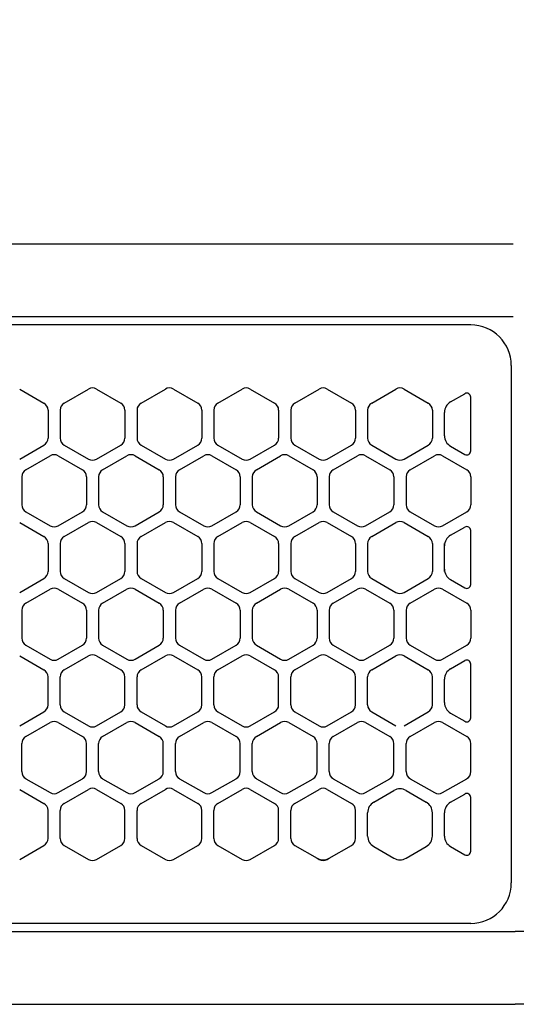
# Model space of a CAD drawing. Extents: x -4482 to 19881, y -3770 to 14367.
# Drawn here: x 6189 to 6250, y 11256 to 11377 of the extents above; entities that cross this region are included whole.
import ezdxf

# ---------------------------------------------------------------- set-up
doc = ezdxf.new("R2010")
doc.units = 0
doc.header["$LTSCALE"] = 100
doc.header["$MEASUREMENT"] = 0
doc.header["$PDMODE"] = 3
doc.linetypes.add('CENTER', pattern=[50.8, 31.75, -6.35, 6.35, -6.35])
doc.linetypes.add('DASHED', pattern=[3, 2, -1])
doc.layers.get('0').update_dxf_attribs({"linetype": 'CONTINUOUS'})
doc.layers.get('Defpoints').update_dxf_attribs({"linetype": 'CONTINUOUS'})
doc.layers.add('DIM', color=1, linetype='CONTINUOUS')
doc.styles.get("Standard").update_dxf_attribs({"font": 'TXT.shx', "width": 0.7, "bigfont": 'BIGFONT.shx'})
doc.dimstyles.get("Standard").update_dxf_attribs({"dimscale": 40, "dimtxt": 2, "dimasz": 1.5, "dimexe": 0.5, "dimexo": 1, "dimgap": 0.8, "dimtad": 1, "dimdec": 1, "dimdsep": 46, "dimtxsty": 'Standard', "dimblk": 'OPEN30', "dimcen": 0, "dimclrd": 1, "dimclre": 1, "dimclrt": 7, "dimadec": 1, "dimazin": 2, "dimtm": 0.5, "dimtfac": 1, "dimtdec": 1, "dimtmove": 1, "dimatfit": 3, "dimldrblk": 'OPEN30', "dimfxl": 0, "dimtolj": 1, "dimlwd": -1, "dimlwe": -1, "dimarcsym": 0})

# ---------------------------------------------------------------- blocks, each defined once
blk = doc.blocks.new('_Open30')
at = {"color": 0, "linetype": 'ByBlock', "lineweight": -2}
for p, q in [((-1, 0.2679), (0, 0)), ((0, 0), (-1, -0.2679)), ((0, 0), (-1, 0))]:
    blk.add_line(p, q, dxfattribs=at)
blk = doc.blocks.new('*D193')
at = {"layer": 'Defpoints', "color": 0}
for p in [(7675, 11950), (5800, 11700), (7675, 11320.6)]:
    blk.add_point(p, dxfattribs=at)
at = {"layer": 'DIM', "color": 1}
for p, q in [((5800, 11740), (5800, 11970)), ((7675, 11360.6), (7675, 11970)), ((5860, 11950), (7615, 11950))]:
    blk.add_line(p, q, dxfattribs=at)
at = {"layer": 'DIM', "color": 1, "xscale": 60, "yscale": 60, "zscale": 60, "rotation": 180}
blk.add_blockref('_Open30', (5800, 11950), dxfattribs=at)
at = {"layer": 'DIM', "color": 1, "xscale": 60, "yscale": 60, "zscale": 60}
blk.add_blockref('_Open30', (7675, 11950), dxfattribs=at)
at = {"layer": 'DIM', "color": 7, "insert": (6737.5, 12022), "char_height": 80, "attachment_point": 5}
blk.add_mtext('\\A1;1875', dxfattribs=at)
blk = doc.blocks.new('RB31AW13A16R（平面）')
at = {"linetype": 'Continuous'}
for p, q in [((-0.25, 505), (-275, 505)), ((-0.25, 505), (-15, 505)), ((-0.25, 496), (-275, 496)), ((-0.25, 496), (-15, 496)), ((-5.5, 495), (-275, 495)), ((-0.5, 490), (-0.5, 426)), ((-0.5, 490), (-0.5, 426)), ((-61.25, 487.08), (-58.25, 485.35)), ((-61.25, 487.08), (-58.25, 485.35)), ((-55.75, 485.35), (-52.75, 487.08)), ((-55.75, 485.35), (-52.75, 487.08)), ((-51.75, 487.08), (-48.75, 485.35)), ((-51.75, 487.08), (-48.75, 485.35)), ((-46.25, 485.35), (-43.25, 487.08)), ((-46.25, 485.35), (-43.25, 487.08)), ((-42.25, 487.08), (-39.25, 485.35)), ((-42.25, 487.08), (-39.25, 485.35)), ((-36.75, 485.35), (-33.75, 487.08)), ((-36.75, 485.35), (-33.75, 487.08)), ((-32.75, 487.08), (-29.75, 485.35)), ((-32.75, 487.08), (-29.75, 485.35)), ((-27.25, 485.35), (-24.25, 487.08)), ((-27.25, 485.35), (-24.25, 487.08)), ((-23.25, 487.08), (-20.25, 485.35)), ((-23.25, 487.08), (-20.25, 485.35)), ((-17.75, 485.35), (-14.75, 487.08)), ((-17.75, 485.35), (-14.75, 487.08)), ((-13.75, 487.08), (-10.75, 485.35)), ((-13.75, 487.08), (-10.75, 485.35)), ((-8, 485.49), (-6.25, 486.5)), ((-8, 485.49), (-6.25, 486.5)), ((-5.5, 479.43), (-5.5, 486.07)), ((-57.75, 484.48), (-57.75, 481.02)), ((-57.75, 484.48), (-57.75, 481.02)), ((-56.25, 484.48), (-56.25, 481.02)), ((-56.25, 484.48), (-56.25, 481.02)), ((-48.25, 484.48), (-48.25, 481.02)), ((-48.25, 484.48), (-48.25, 481.02)), ((-46.75, 484.48), (-46.75, 481.02)), ((-46.75, 484.48), (-46.75, 481.02)), ((-38.75, 484.48), (-38.75, 481.02)), ((-38.75, 484.48), (-38.75, 481.02)), ((-37.25, 484.48), (-37.25, 481.02)), ((-37.25, 484.48), (-37.25, 481.02)), ((-29.25, 484.48), (-29.25, 481.02)), ((-29.25, 484.48), (-29.25, 481.02)), ((-27.75, 484.48), (-27.75, 481.02)), ((-27.75, 484.48), (-27.75, 481.02)), ((-19.75, 484.48), (-19.75, 481.02)), ((-19.75, 484.48), (-19.75, 481.02)), ((-18.25, 484.48), (-18.25, 481.02)), ((-18.25, 484.48), (-18.25, 481.02)), ((-10.25, 484.48), (-10.25, 481.02)), ((-10.25, 484.48), (-10.25, 481.02)), ((-8.75, 481.31), (-8.75, 484.19)), ((-8.75, 481.31), (-8.75, 484.19)), ((-61.25, 478.42), (-58.25, 480.15)), ((-61.25, 478.42), (-58.25, 480.15)), ((-55.75, 480.15), (-52.75, 478.42)), ((-55.75, 480.15), (-52.75, 478.42)), ((-51.75, 478.42), (-48.75, 480.15)), ((-51.75, 478.42), (-48.75, 480.15)), ((-46.25, 480.15), (-43.25, 478.42)), ((-46.25, 480.15), (-43.25, 478.42)), ((-42.25, 478.42), (-39.25, 480.15)), ((-42.25, 478.42), (-39.25, 480.15)), ((-36.75, 480.15), (-33.75, 478.42)), ((-36.75, 480.15), (-33.75, 478.42)), ((-32.75, 478.42), (-29.75, 480.15)), ((-32.75, 478.42), (-29.75, 480.15)), ((-27.25, 480.15), (-24.25, 478.42)), ((-27.25, 480.15), (-24.25, 478.42)), ((-23.25, 478.42), (-20.25, 480.15)), ((-23.25, 478.42), (-20.25, 480.15)), ((-17.75, 480.15), (-14.75, 478.42)), ((-17.75, 480.15), (-14.75, 478.42)), ((-13.75, 478.42), (-10.75, 480.15)), ((-13.75, 478.42), (-10.75, 480.15)), ((-8, 480.01), (-6.25, 479)), ((-60.5, 477.1), (-57.5, 478.83)), ((-60.5, 477.1), (-57.5, 478.83)), ((-56.5, 478.83), (-53.5, 477.1)), ((-56.5, 478.83), (-53.5, 477.1)), ((-51, 477.1), (-48, 478.83)), ((-51, 477.1), (-48, 478.83)), ((-47, 478.83), (-44, 477.1)), ((-47, 478.83), (-44, 477.1)), ((-41.5, 477.1), (-38.5, 478.83)), ((-41.5, 477.1), (-38.5, 478.83)), ((-37.5, 478.83), (-34.5, 477.1)), ((-37.5, 478.83), (-34.5, 477.1)), ((-32, 477.1), (-29, 478.83)), ((-32, 477.1), (-29, 478.83)), ((-28, 478.83), (-25, 477.1)), ((-28, 478.83), (-25, 477.1)), ((-22.5, 477.1), (-19.5, 478.83)), ((-22.5, 477.1), (-19.5, 478.83)), ((-18.5, 478.83), (-15.5, 477.1)), ((-18.5, 478.83), (-15.5, 477.1)), ((-13, 477.1), (-10, 478.83)), ((-13, 477.1), (-10, 478.83)), ((-9, 478.83), (-6, 477.1)), ((-9, 478.83), (-6, 477.1)), ((-61, 476.23), (-61, 472.77)), ((-61, 476.23), (-61, 472.77)), ((-53, 476.23), (-53, 472.77)), ((-53, 476.23), (-53, 472.77)), ((-51.5, 476.23), (-51.5, 472.77)), ((-51.5, 476.23), (-51.5, 472.77)), ((-43.5, 476.23), (-43.5, 472.77)), ((-43.5, 476.23), (-43.5, 472.77)), ((-42, 476.23), (-42, 472.77)), ((-42, 476.23), (-42, 472.77)), ((-34, 476.23), (-34, 472.77)), ((-34, 476.23), (-34, 472.77)), ((-32.5, 476.23), (-32.5, 472.77)), ((-32.5, 476.23), (-32.5, 472.77)), ((-24.5, 476.23), (-24.5, 472.77)), ((-24.5, 476.23), (-24.5, 472.77)), ((-23, 476.23), (-23, 472.77)), ((-23, 476.23), (-23, 472.77)), ((-15, 476.23), (-15, 472.77)), ((-15, 476.23), (-15, 472.77)), ((-13.5, 476.23), (-13.5, 472.77)), ((-13.5, 476.23), (-13.5, 472.77)), ((-5.5, 476.23), (-5.5, 472.77)), ((-5.5, 476.23), (-5.5, 472.77)), ((-60.5, 471.9), (-57.5, 470.17)), ((-60.5, 471.9), (-57.5, 470.17)), ((-56.5, 470.17), (-53.5, 471.9)), ((-56.5, 470.17), (-53.5, 471.9)), ((-51, 471.9), (-48, 470.17)), ((-51, 471.9), (-48, 470.17)), ((-47, 470.17), (-44, 471.9)), ((-47, 470.17), (-44, 471.9)), ((-41.5, 471.9), (-38.5, 470.17)), ((-41.5, 471.9), (-38.5, 470.17)), ((-37.5, 470.17), (-34.5, 471.9)), ((-37.5, 470.17), (-34.5, 471.9)), ((-32, 471.9), (-29, 470.17)), ((-32, 471.9), (-29, 470.17)), ((-28, 470.17), (-25, 471.9)), ((-28, 470.17), (-25, 471.9)), ((-22.5, 471.9), (-19.5, 470.17)), ((-22.5, 471.9), (-19.5, 470.17)), ((-18.5, 470.17), (-15.5, 471.9)), ((-18.5, 470.17), (-15.5, 471.9)), ((-13, 471.9), (-10, 470.17)), ((-13, 471.9), (-10, 470.17)), ((-9, 470.17), (-6, 471.9)), ((-9, 470.17), (-6, 471.9)), ((-61.25, 470.58), (-58.25, 468.85)), ((-61.25, 470.58), (-58.25, 468.85)), ((-55.75, 468.85), (-52.75, 470.58)), ((-55.75, 468.85), (-52.75, 470.58)), ((-51.75, 470.58), (-48.75, 468.85)), ((-51.75, 470.58), (-48.75, 468.85)), ((-46.25, 468.85), (-43.25, 470.58)), ((-46.25, 468.85), (-43.25, 470.58)), ((-42.25, 470.58), (-39.25, 468.85)), ((-42.25, 470.58), (-39.25, 468.85)), ((-36.75, 468.85), (-33.75, 470.58)), ((-36.75, 468.85), (-33.75, 470.58)), ((-32.75, 470.58), (-29.75, 468.85)), ((-32.75, 470.58), (-29.75, 468.85)), ((-27.25, 468.85), (-24.25, 470.58)), ((-27.25, 468.85), (-24.25, 470.58)), ((-23.25, 470.58), (-20.25, 468.85)), ((-23.25, 470.58), (-20.25, 468.85)), ((-17.75, 468.85), (-14.75, 470.58)), ((-17.75, 468.85), (-14.75, 470.58)), ((-13.75, 470.58), (-10.75, 468.85)), ((-13.75, 470.58), (-10.75, 468.85)), ((-8, 468.99), (-6.25, 470)), ((-5.5, 462.93), (-5.5, 469.57)), ((-57.75, 467.98), (-57.75, 464.52)), ((-57.75, 467.98), (-57.75, 464.52)), ((-56.25, 467.98), (-56.25, 464.52)), ((-56.25, 467.98), (-56.25, 464.52)), ((-48.25, 467.98), (-48.25, 464.52)), ((-48.25, 467.98), (-48.25, 464.52)), ((-46.75, 467.98), (-46.75, 464.52)), ((-46.75, 467.98), (-46.75, 464.52)), ((-38.75, 467.98), (-38.75, 464.52)), ((-38.75, 467.98), (-38.75, 464.52)), ((-37.25, 467.98), (-37.25, 464.52)), ((-37.25, 467.98), (-37.25, 464.52)), ((-29.25, 467.98), (-29.25, 464.52)), ((-29.25, 467.98), (-29.25, 464.52)), ((-27.75, 467.98), (-27.75, 464.52)), ((-27.75, 467.98), (-27.75, 464.52)), ((-19.75, 467.98), (-19.75, 464.52)), ((-19.75, 467.98), (-19.75, 464.52)), ((-18.25, 467.98), (-18.25, 464.52)), ((-18.25, 467.98), (-18.25, 464.52)), ((-10.25, 467.98), (-10.25, 464.52)), ((-10.25, 467.98), (-10.25, 464.52)), ((-8.75, 467.69), (-8.75, 467.98)), ((-8.75, 464.81), (-8.75, 467.69)), ((-8.75, 464.81), (-8.75, 467.69)), ((-8.75, 464.52), (-8.75, 464.81)), ((-61.25, 461.92), (-58.25, 463.65)), ((-61.25, 461.92), (-58.25, 463.65)), ((-55.75, 463.65), (-52.75, 461.92)), ((-55.75, 463.65), (-52.75, 461.92)), ((-51.75, 461.92), (-48.75, 463.65)), ((-51.75, 461.92), (-48.75, 463.65)), ((-46.25, 463.65), (-43.25, 461.92)), ((-46.25, 463.65), (-43.25, 461.92)), ((-42.25, 461.92), (-39.25, 463.65)), ((-42.25, 461.92), (-39.25, 463.65)), ((-36.75, 463.65), (-33.75, 461.92)), ((-36.75, 463.65), (-33.75, 461.92)), ((-32.75, 461.92), (-29.75, 463.65)), ((-32.75, 461.92), (-29.75, 463.65)), ((-27.25, 463.65), (-24.25, 461.92)), ((-27.25, 463.65), (-24.25, 461.92)), ((-23.25, 461.92), (-20.25, 463.65)), ((-23.25, 461.92), (-20.25, 463.65)), ((-17.75, 463.65), (-14.75, 461.92)), ((-17.75, 463.65), (-14.75, 461.92)), ((-13.75, 461.92), (-10.75, 463.65)), ((-13.75, 461.92), (-10.75, 463.65)), ((-8, 463.51), (-6.25, 462.5)), ((-60.5, 460.6), (-57.5, 462.33)), ((-60.5, 460.6), (-57.5, 462.33)), ((-56.5, 462.33), (-53.5, 460.6)), ((-56.5, 462.33), (-53.5, 460.6)), ((-51, 460.6), (-48, 462.33)), ((-51, 460.6), (-48, 462.33)), ((-47, 462.33), (-44, 460.6)), ((-47, 462.33), (-44, 460.6)), ((-41.5, 460.6), (-38.5, 462.33)), ((-41.5, 460.6), (-38.5, 462.33)), ((-37.5, 462.33), (-34.5, 460.6)), ((-37.5, 462.33), (-34.5, 460.6)), ((-32, 460.6), (-29, 462.33)), ((-32, 460.6), (-29, 462.33)), ((-28, 462.33), (-25, 460.6)), ((-28, 462.33), (-25, 460.6)), ((-22.5, 460.6), (-19.5, 462.33)), ((-22.5, 460.6), (-19.5, 462.33)), ((-18.5, 462.33), (-15.5, 460.6)), ((-18.5, 462.33), (-15.5, 460.6)), ((-13, 460.6), (-10, 462.33)), ((-13, 460.6), (-10, 462.33)), ((-9, 462.33), (-6, 460.6)), ((-9, 462.33), (-6, 460.6)), ((-61, 459.73), (-61, 456.27)), ((-61, 459.73), (-61, 456.27)), ((-53, 459.73), (-53, 456.27)), ((-53, 459.73), (-53, 456.27)), ((-51.5, 459.73), (-51.5, 456.27)), ((-51.5, 459.73), (-51.5, 456.27)), ((-43.5, 459.73), (-43.5, 456.27)), ((-43.5, 459.73), (-43.5, 456.27)), ((-42, 459.73), (-42, 456.27)), ((-42, 459.73), (-42, 456.27)), ((-34, 459.73), (-34, 456.27)), ((-34, 459.73), (-34, 456.27)), ((-32.5, 459.73), (-32.5, 456.27)), ((-32.5, 459.73), (-32.5, 456.27)), ((-24.5, 459.73), (-24.5, 456.27)), ((-24.5, 459.73), (-24.5, 456.27)), ((-23, 459.73), (-23, 456.27)), ((-23, 459.73), (-23, 456.27)), ((-15, 459.73), (-15, 456.27)), ((-15, 459.73), (-15, 456.27)), ((-13.5, 459.73), (-13.5, 456.27)), ((-13.5, 459.73), (-13.5, 456.27)), ((-5.5, 459.73), (-5.5, 456.27)), ((-5.5, 459.73), (-5.5, 456.27)), ((-60.5, 455.4), (-57.5, 453.67)), ((-60.5, 455.4), (-57.5, 453.67)), ((-56.5, 453.67), (-53.5, 455.4)), ((-56.5, 453.67), (-53.5, 455.4)), ((-51, 455.4), (-48, 453.67)), ((-51, 455.4), (-48, 453.67)), ((-47, 453.67), (-44, 455.4)), ((-47, 453.67), (-44, 455.4)), ((-41.5, 455.4), (-38.5, 453.67)), ((-41.5, 455.4), (-38.5, 453.67)), ((-37.5, 453.67), (-34.5, 455.4)), ((-37.5, 453.67), (-34.5, 455.4)), ((-32, 455.4), (-29, 453.67)), ((-32, 455.4), (-29, 453.67)), ((-28, 453.67), (-25, 455.4)), ((-28, 453.67), (-25, 455.4)), ((-22.5, 455.4), (-19.5, 453.67)), ((-22.5, 455.4), (-19.5, 453.67)), ((-18.5, 453.67), (-15.5, 455.4)), ((-18.5, 453.67), (-15.5, 455.4)), ((-13, 455.4), (-10, 453.67)), ((-13, 455.4), (-10, 453.67)), ((-9, 453.67), (-6, 455.4)), ((-9, 453.67), (-6, 455.4)), ((-61.25, 454.08), (-58.25, 452.35)), ((-61.25, 454.08), (-58.25, 452.35)), ((-55.75, 452.35), (-52.75, 454.08)), ((-55.75, 452.35), (-52.75, 454.08)), ((-51.75, 454.08), (-48.75, 452.35)), ((-51.75, 454.08), (-48.75, 452.35)), ((-46.25, 452.35), (-43.25, 454.08)), ((-46.25, 452.35), (-43.25, 454.08)), ((-42.25, 454.08), (-39.25, 452.35)), ((-42.25, 454.08), (-39.25, 452.35)), ((-36.75, 452.35), (-33.75, 454.08)), ((-36.75, 452.35), (-33.75, 454.08)), ((-32.75, 454.08), (-29.75, 452.35)), ((-32.75, 454.08), (-29.75, 452.35)), ((-27.25, 452.35), (-24.25, 454.08)), ((-27.25, 452.35), (-24.25, 454.08)), ((-23.25, 454.08), (-20.25, 452.35)), ((-23.25, 454.08), (-20.25, 452.35)), ((-17.75, 452.35), (-14.75, 454.08)), ((-17.75, 452.35), (-14.75, 454.08)), ((-13.75, 454.08), (-10.75, 452.35)), ((-13.75, 454.08), (-10.75, 452.35)), ((-8, 452.49), (-6.25, 453.5)), ((-8, 452.49), (-6.25, 453.5)), ((-5.5, 446.43), (-5.5, 453.07)), ((-5.5, 446.43), (-5.5, 453.07)), ((-57.75, 448.02), (-57.75, 451.48)), ((-57.75, 448.02), (-57.75, 451.48)), ((-56.25, 448.02), (-56.25, 451.48)), ((-56.25, 448.02), (-56.25, 451.48)), ((-48.25, 448.02), (-48.25, 451.48)), ((-48.25, 448.02), (-48.25, 451.48)), ((-46.75, 448.02), (-46.75, 451.48)), ((-46.75, 448.02), (-46.75, 451.48)), ((-38.75, 448.02), (-38.75, 451.48)), ((-38.75, 448.02), (-38.75, 451.48)), ((-37.25, 448.02), (-37.25, 451.48)), ((-37.25, 448.02), (-37.25, 451.48)), ((-29.25, 448.02), (-29.25, 451.48)), ((-29.25, 448.02), (-29.25, 451.48)), ((-27.75, 448.02), (-27.75, 451.48)), ((-27.75, 448.02), (-27.75, 451.48)), ((-19.75, 448.02), (-19.75, 451.48)), ((-19.75, 448.02), (-19.75, 451.48)), ((-18.25, 448.02), (-18.25, 451.48)), ((-18.25, 448.02), (-18.25, 451.48)), ((-10.25, 448.02), (-10.25, 451.48)), ((-10.25, 448.02), (-10.25, 451.48)), ((-8.75, 448.31), (-8.75, 451.19)), ((-8.75, 448.31), (-8.75, 451.19)), ((-61.25, 445.42), (-58.25, 447.15)), ((-61.25, 445.42), (-58.25, 447.15)), ((-55.75, 447.15), (-52.75, 445.42)), ((-55.75, 447.15), (-52.75, 445.42)), ((-51.75, 445.42), (-48.75, 447.15)), ((-51.75, 445.42), (-48.75, 447.15)), ((-46.25, 447.15), (-43.25, 445.42)), ((-46.25, 447.15), (-43.25, 445.42)), ((-42.25, 445.42), (-39.25, 447.15)), ((-42.25, 445.42), (-39.25, 447.15)), ((-36.75, 447.15), (-33.75, 445.42)), ((-36.75, 447.15), (-33.75, 445.42)), ((-32.75, 445.42), (-29.75, 447.15)), ((-32.75, 445.42), (-29.75, 447.15)), ((-27.25, 447.15), (-24.25, 445.42)), ((-27.25, 447.15), (-24.25, 445.42)), ((-23.25, 445.42), (-20.25, 447.15)), ((-23.25, 445.42), (-20.25, 447.15)), ((-17.75, 447.15), (-14.75, 445.42)), ((-17.75, 447.15), (-14.75, 445.42)), ((-13.75, 445.42), (-10.75, 447.15)), ((-13.75, 445.42), (-10.75, 447.15)), ((-8, 447.01), (-6.25, 446)), ((-8, 447.01), (-6.25, 446)), ((-60.5, 444.1), (-57.5, 445.83)), ((-60.5, 444.1), (-57.5, 445.83)), ((-56.5, 445.83), (-53.5, 444.1)), ((-56.5, 445.83), (-53.5, 444.1)), ((-51, 444.1), (-48, 445.83)), ((-51, 444.1), (-48, 445.83)), ((-47, 445.83), (-44, 444.1)), ((-47, 445.83), (-44, 444.1)), ((-41.5, 444.1), (-38.5, 445.83)), ((-41.5, 444.1), (-38.5, 445.83)), ((-37.5, 445.83), (-34.5, 444.1)), ((-37.5, 445.83), (-34.5, 444.1)), ((-32, 444.1), (-29, 445.83)), ((-32, 444.1), (-29, 445.83)), ((-28, 445.83), (-25, 444.1)), ((-28, 445.83), (-25, 444.1)), ((-22.5, 444.1), (-19.5, 445.83)), ((-22.5, 444.1), (-19.5, 445.83)), ((-18.5, 445.83), (-15.5, 444.1)), ((-18.5, 445.83), (-15.5, 444.1)), ((-13, 444.1), (-10, 445.83)), ((-13, 444.1), (-10, 445.83)), ((-9, 445.83), (-6, 444.1)), ((-9, 445.83), (-6, 444.1)), ((-61, 439.77), (-61, 443.23)), ((-61, 439.77), (-61, 443.23)), ((-53, 439.77), (-53, 443.23)), ((-53, 439.77), (-53, 443.23)), ((-51.5, 439.77), (-51.5, 443.23)), ((-51.5, 439.77), (-51.5, 443.23)), ((-43.5, 439.77), (-43.5, 443.23)), ((-43.5, 439.77), (-43.5, 443.23)), ((-42, 439.77), (-42, 443.23)), ((-42, 439.77), (-42, 443.23)), ((-34, 439.77), (-34, 443.23)), ((-34, 439.77), (-34, 443.23)), ((-32.5, 439.77), (-32.5, 443.23)), ((-32.5, 439.77), (-32.5, 443.23)), ((-24.5, 439.77), (-24.5, 443.23)), ((-24.5, 439.77), (-24.5, 443.23)), ((-23, 439.77), (-23, 443.23)), ((-23, 439.77), (-23, 443.23)), ((-15, 439.77), (-15, 443.23)), ((-15, 439.77), (-15, 443.23)), ((-13.5, 439.77), (-13.5, 443.23)), ((-13.5, 439.77), (-13.5, 443.23)), ((-5.5, 439.77), (-5.5, 443.23)), ((-5.5, 439.77), (-5.5, 443.23)), ((-60.5, 438.9), (-57.5, 437.17)), ((-60.5, 438.9), (-57.5, 437.17)), ((-56.5, 437.17), (-53.5, 438.9)), ((-56.5, 437.17), (-53.5, 438.9)), ((-51, 438.9), (-48, 437.17)), ((-51, 438.9), (-48, 437.17)), ((-47, 437.17), (-44, 438.9)), ((-47, 437.17), (-44, 438.9)), ((-41.5, 438.9), (-38.5, 437.17)), ((-41.5, 438.9), (-38.5, 437.17)), ((-37.5, 437.17), (-34.5, 438.9)), ((-37.5, 437.17), (-34.5, 438.9)), ((-32, 438.9), (-29, 437.17)), ((-32, 438.9), (-29, 437.17)), ((-28, 437.17), (-25, 438.9)), ((-28, 437.17), (-25, 438.9)), ((-22.5, 438.9), (-19.5, 437.17)), ((-22.5, 438.9), (-19.5, 437.17)), ((-18.5, 437.17), (-15.5, 438.9)), ((-18.5, 437.17), (-15.5, 438.9)), ((-13, 438.9), (-10, 437.17)), ((-13, 438.9), (-10, 437.17)), ((-9, 437.17), (-6, 438.9)), ((-9, 437.17), (-6, 438.9)), ((-61.25, 437.58), (-58.25, 435.85)), ((-61.25, 437.58), (-58.25, 435.85)), ((-55.75, 435.85), (-52.75, 437.58)), ((-55.75, 435.85), (-52.75, 437.58)), ((-51.75, 437.58), (-48.75, 435.85)), ((-51.75, 437.58), (-48.75, 435.85)), ((-46.25, 435.85), (-43.25, 437.58)), ((-46.25, 435.85), (-43.25, 437.58)), ((-42.25, 437.58), (-39.25, 435.85)), ((-42.25, 437.58), (-39.25, 435.85)), ((-36.75, 435.85), (-33.75, 437.58)), ((-36.75, 435.85), (-33.75, 437.58)), ((-32.75, 437.58), (-29.75, 435.85)), ((-32.75, 437.58), (-29.75, 435.85)), ((-27.25, 435.85), (-24.25, 437.58)), ((-27.25, 435.85), (-24.25, 437.58)), ((-23.25, 437.58), (-20.25, 435.85)), ((-23.25, 437.58), (-20.25, 435.85)), ((-17.5, 435.99), (-15, 437.44)), ((-17.5, 435.99), (-15, 437.44)), ((-13.5, 437.44), (-11, 435.99)), ((-13.5, 437.44), (-11, 435.99)), ((-8, 435.99), (-6.25, 437)), ((-8, 435.99), (-6.25, 437)), ((-5.5, 429.93), (-5.5, 436.57)), ((-5.5, 429.93), (-5.5, 436.57)), ((-57.75, 431.52), (-57.75, 434.98)), ((-57.75, 431.52), (-57.75, 434.98)), ((-56.25, 431.52), (-56.25, 434.98)), ((-56.25, 431.52), (-56.25, 434.98)), ((-48.25, 431.52), (-48.25, 434.98)), ((-48.25, 431.52), (-48.25, 434.98)), ((-46.75, 431.52), (-46.75, 434.98)), ((-46.75, 431.52), (-46.75, 434.98)), ((-38.75, 431.52), (-38.75, 434.98)), ((-38.75, 431.52), (-38.75, 434.98)), ((-37.25, 431.52), (-37.25, 434.98)), ((-37.25, 431.52), (-37.25, 434.98)), ((-29.25, 431.52), (-29.25, 434.98)), ((-29.25, 431.52), (-29.25, 434.98)), ((-27.75, 431.52), (-27.75, 434.98)), ((-27.75, 431.52), (-27.75, 434.98)), ((-19.75, 431.52), (-19.75, 434.98)), ((-19.75, 431.52), (-19.75, 434.98)), ((-18.25, 431.81), (-18.25, 434.69)), ((-18.25, 431.81), (-18.25, 434.69)), ((-10.25, 431.81), (-10.25, 434.69)), ((-10.25, 431.81), (-10.25, 434.69)), ((-8.75, 431.81), (-8.75, 434.69)), ((-8.75, 431.81), (-8.75, 434.69)), ((-61.25, 428.92), (-58.25, 430.65)), ((-61.25, 428.92), (-58.25, 430.65)), ((-55.75, 430.65), (-52.75, 428.92)), ((-55.75, 430.65), (-52.75, 428.92)), ((-51.75, 428.92), (-48.75, 430.65)), ((-51.75, 428.92), (-48.75, 430.65)), ((-46.25, 430.65), (-43.25, 428.92)), ((-46.25, 430.65), (-43.25, 428.92)), ((-42.25, 428.92), (-39.25, 430.65)), ((-42.25, 428.92), (-39.25, 430.65)), ((-36.75, 430.65), (-33.75, 428.92)), ((-36.75, 430.65), (-33.75, 428.92)), ((-32.75, 428.92), (-29.75, 430.65)), ((-32.75, 428.92), (-29.75, 430.65)), ((-27.25, 430.65), (-24.5, 429.06)), ((-27.25, 430.65), (-24.5, 429.06)), ((-23, 429.06), (-20.25, 430.65)), ((-23, 429.06), (-20.25, 430.65)), ((-17.5, 430.51), (-15, 429.06)), ((-17.5, 430.51), (-15, 429.06)), ((-13.5, 429.06), (-11, 430.51)), ((-13.5, 429.06), (-11, 430.51)), ((-8, 430.51), (-6.25, 429.5)), ((-8, 430.51), (-6.25, 429.5)), ((-24.5, 429.06), (-24.25, 428.92)), ((-24.5, 429.06), (-24.25, 428.92)), ((-23.25, 428.92), (-23, 429.06)), ((-23.25, 428.92), (-23, 429.06)), ((-5.5, 421), (-275, 421)), ((-286, 420), (0, 420)), ((286, 420), (0, 420)), ((-285.5, 411), (0, 411)), ((285.5, 411), (0, 411))]:
    blk.add_line(p, q, dxfattribs=at)
at = {"linetype": 'DASHED'}
for p, q in [((-5.5, 495), (-275, 495)), ((-5.5, 421), (-275, 421))]:
    blk.add_line(p, q, dxfattribs=at)
at = {"linetype": 'CENTER'}
blk.add_line((-0.5, 450), (-0.5, 438), dxfattribs=at)
blk.add_line((-0.5, 450), (-0.5, 438), dxfattribs=at)
at = {"linetype": 'Continuous'}
for centre, radius, start, end in [((-5.5, 490), 5, 0, 90), ((-52.25, 486.21), 1, 60, 120), ((-52.25, 486.21), 1, 60, 120), ((-42.75, 486.21), 1, 60, 120), ((-42.75, 486.21), 1, 60, 120), ((-33.25, 486.21), 1, 60, 120), ((-33.25, 486.21), 1, 60, 120), ((-23.75, 486.21), 1, 60, 120), ((-23.75, 486.21), 1, 60, 120), ((-14.25, 486.21), 1, 60, 120), ((-14.25, 486.21), 1, 60, 120), ((-6, 486.07), 0.5, 0, 120), ((-58.75, 484.48), 1, 0, 60), ((-58.75, 484.48), 1, 0, 60), ((-55.25, 484.48), 1, 120, 180), ((-55.25, 484.48), 1, 120, 180), ((-49.25, 484.48), 1, 0, 60), ((-49.25, 484.48), 1, 0, 60), ((-45.75, 484.48), 1, 120, 180), ((-45.75, 484.48), 1, 120, 180), ((-39.75, 484.48), 1, 0, 60), ((-39.75, 484.48), 1, 0, 60), ((-36.25, 484.48), 1, 120, 180), ((-36.25, 484.48), 1, 120, 180), ((-30.25, 484.48), 1, 0, 60), ((-30.25, 484.48), 1, 0, 60), ((-26.75, 484.48), 1, 120, 180), ((-26.75, 484.48), 1, 120, 180), ((-20.75, 484.48), 1, 0, 60), ((-20.75, 484.48), 1, 0, 60), ((-17.25, 484.48), 1, 120, 180), ((-17.25, 484.48), 1, 120, 180), ((-11.25, 484.48), 1, 0, 60), ((-11.25, 484.48), 1, 0, 60), ((-7.25, 484.19), 1.5, 120, 180), ((-58.75, 481.02), 1, 300, 0), ((-58.75, 481.02), 1, 300, 0), ((-55.25, 481.02), 1, 180, 240), ((-55.25, 481.02), 1, 180, 240), ((-49.25, 481.02), 1, 300, 0), ((-49.25, 481.02), 1, 300, 0), ((-45.75, 481.02), 1, 180, 240), ((-45.75, 481.02), 1, 180, 240), ((-39.75, 481.02), 1, 300, 0), ((-39.75, 481.02), 1, 300, 0), ((-36.25, 481.02), 1, 180, 240), ((-36.25, 481.02), 1, 180, 240), ((-30.25, 481.02), 1, 300, 0), ((-30.25, 481.02), 1, 300, 0), ((-26.75, 481.02), 1, 180, 240), ((-26.75, 481.02), 1, 180, 240), ((-20.75, 481.02), 1, 300, 0), ((-20.75, 481.02), 1, 300, 0), ((-17.25, 481.02), 1, 180, 240), ((-17.25, 481.02), 1, 180, 240), ((-11.25, 481.02), 1, 300, 0), ((-11.25, 481.02), 1, 300, 0), ((-7.25, 481.31), 1.5, 180, 240), ((-57, 477.96), 1, 60, 120), ((-57, 477.96), 1, 60, 120), ((-47.5, 477.96), 1, 60, 120), ((-47.5, 477.96), 1, 60, 120), ((-38, 477.96), 1, 60, 120), ((-38, 477.96), 1, 60, 120), ((-28.5, 477.96), 1, 60, 120), ((-28.5, 477.96), 1, 60, 120), ((-19, 477.96), 1, 60, 120), ((-19, 477.96), 1, 60, 120), ((-9.5, 477.96), 1, 60, 120), ((-9.5, 477.96), 1, 60, 120), ((-6, 479.43), 0.5, 240, 0), ((-52.25, 479.29), 1, 240, 300), ((-52.25, 479.29), 1, 240, 300), ((-42.75, 479.29), 1, 240, 300), ((-42.75, 479.29), 1, 240, 300), ((-33.25, 479.29), 1, 240, 300), ((-33.25, 479.29), 1, 240, 300), ((-23.75, 479.29), 1, 240, 300), ((-23.75, 479.29), 1, 240, 300), ((-14.25, 479.29), 1, 240, 300), ((-14.25, 479.29), 1, 240, 300), ((-60, 476.23), 1, 120, 180), ((-60, 476.23), 1, 120, 180), ((-54, 476.23), 1, 0, 60), ((-54, 476.23), 1, 0, 60), ((-50.5, 476.23), 1, 120, 180), ((-50.5, 476.23), 1, 120, 180), ((-44.5, 476.23), 1, 0, 60), ((-44.5, 476.23), 1, 0, 60), ((-41, 476.23), 1, 120, 180), ((-41, 476.23), 1, 120, 180), ((-35, 476.23), 1, 0, 60), ((-35, 476.23), 1, 0, 60), ((-31.5, 476.23), 1, 120, 180), ((-31.5, 476.23), 1, 120, 180), ((-25.5, 476.23), 1, 0, 60), ((-25.5, 476.23), 1, 0, 60), ((-22, 476.23), 1, 120, 180), ((-22, 476.23), 1, 120, 180), ((-16, 476.23), 1, 0, 60), ((-16, 476.23), 1, 0, 60), ((-12.5, 476.23), 1, 120, 180), ((-12.5, 476.23), 1, 120, 180), ((-6.5, 476.23), 1, 0, 60), ((-6.5, 476.23), 1, 0, 60), ((-60, 472.77), 1, 180, 240), ((-60, 472.77), 1, 180, 240), ((-54, 472.77), 1, 300, 0), ((-54, 472.77), 1, 300, 0), ((-50.5, 472.77), 1, 180, 240), ((-50.5, 472.77), 1, 180, 240), ((-44.5, 472.77), 1, 300, 0), ((-44.5, 472.77), 1, 300, 0), ((-41, 472.77), 1, 180, 240), ((-41, 472.77), 1, 180, 240), ((-35, 472.77), 1, 300, 0), ((-35, 472.77), 1, 300, 0), ((-31.5, 472.77), 1, 180, 240), ((-31.5, 472.77), 1, 180, 240), ((-25.5, 472.77), 1, 300, 0), ((-25.5, 472.77), 1, 300, 0), ((-22, 472.77), 1, 180, 240), ((-22, 472.77), 1, 180, 240), ((-16, 472.77), 1, 300, 0), ((-16, 472.77), 1, 300, 0), ((-12.5, 472.77), 1, 180, 240), ((-12.5, 472.77), 1, 180, 240), ((-6.5, 472.77), 1, 300, 0), ((-6.5, 472.77), 1, 300, 0), ((-57, 471.04), 1, 240, 300), ((-57, 471.04), 1, 240, 300), ((-52.25, 469.71), 1, 60, 120), ((-52.25, 469.71), 1, 60, 120), ((-47.5, 471.04), 1, 240, 300), ((-47.5, 471.04), 1, 240, 300), ((-42.75, 469.71), 1, 60, 120), ((-42.75, 469.71), 1, 60, 120), ((-38, 471.04), 1, 240, 300), ((-38, 471.04), 1, 240, 300), ((-33.25, 469.71), 1, 60, 120), ((-33.25, 469.71), 1, 60, 120), ((-28.5, 471.04), 1, 240, 300), ((-28.5, 471.04), 1, 240, 300), ((-23.75, 469.71), 1, 60, 120), ((-23.75, 469.71), 1, 60, 120), ((-19, 471.04), 1, 240, 300), ((-19, 471.04), 1, 240, 300), ((-14.25, 469.71), 1, 60, 120), ((-14.25, 469.71), 1, 60, 120), ((-9.5, 471.04), 1, 240, 300), ((-9.5, 471.04), 1, 240, 300), ((-6, 469.57), 0.5, 0, 120), ((-58.75, 467.98), 1, 0, 60), ((-58.75, 467.98), 1, 0, 60), ((-55.25, 467.98), 1, 120, 180), ((-55.25, 467.98), 1, 120, 180), ((-49.25, 467.98), 1, 0, 60), ((-49.25, 467.98), 1, 0, 60), ((-45.75, 467.98), 1, 120, 180), ((-45.75, 467.98), 1, 120, 180), ((-39.75, 467.98), 1, 0, 60), ((-39.75, 467.98), 1, 0, 60), ((-36.25, 467.98), 1, 120, 180), ((-36.25, 467.98), 1, 120, 180), ((-30.25, 467.98), 1, 0, 60), ((-30.25, 467.98), 1, 0, 60), ((-26.75, 467.98), 1, 120, 180), ((-26.75, 467.98), 1, 120, 180), ((-20.75, 467.98), 1, 0, 60), ((-20.75, 467.98), 1, 0, 60), ((-17.25, 467.98), 1, 120, 180), ((-17.25, 467.98), 1, 120, 180), ((-11.25, 467.98), 1, 0, 60), ((-11.25, 467.98), 1, 0, 60), ((-7.25, 467.69), 1.5, 120, 180), ((-58.75, 464.52), 1, 300, 0), ((-58.75, 464.52), 1, 300, 0), ((-55.25, 464.52), 1, 180, 240), ((-55.25, 464.52), 1, 180, 240), ((-49.25, 464.52), 1, 300, 0), ((-49.25, 464.52), 1, 300, 0), ((-45.75, 464.52), 1, 180, 240), ((-45.75, 464.52), 1, 180, 240), ((-39.75, 464.52), 1, 300, 0), ((-39.75, 464.52), 1, 300, 0), ((-36.25, 464.52), 1, 180, 240), ((-36.25, 464.52), 1, 180, 240), ((-30.25, 464.52), 1, 300, 0), ((-30.25, 464.52), 1, 300, 0), ((-26.75, 464.52), 1, 180, 240), ((-26.75, 464.52), 1, 180, 240), ((-20.75, 464.52), 1, 300, 0), ((-20.75, 464.52), 1, 300, 0), ((-17.25, 464.52), 1, 180, 240), ((-17.25, 464.52), 1, 180, 240), ((-11.25, 464.52), 1, 300, 0), ((-11.25, 464.52), 1, 300, 0), ((-7.25, 464.81), 1.5, 180, 240), ((-6, 462.93), 0.5, 240, 0), ((-57, 461.46), 1, 60, 120), ((-57, 461.46), 1, 60, 120), ((-52.25, 462.79), 1, 240, 300), ((-52.25, 462.79), 1, 240, 300), ((-47.5, 461.46), 1, 60, 120), ((-47.5, 461.46), 1, 60, 120), ((-42.75, 462.79), 1, 240, 300), ((-42.75, 462.79), 1, 240, 300), ((-38, 461.46), 1, 60, 120), ((-38, 461.46), 1, 60, 120), ((-33.25, 462.79), 1, 240, 300), ((-33.25, 462.79), 1, 240, 300), ((-28.5, 461.46), 1, 60, 120), ((-28.5, 461.46), 1, 60, 120), ((-23.75, 462.79), 1, 240, 300), ((-23.75, 462.79), 1, 240, 300), ((-19, 461.46), 1, 60, 120), ((-19, 461.46), 1, 60, 120), ((-14.25, 462.79), 1, 240, 300), ((-14.25, 462.79), 1, 240, 300), ((-9.5, 461.46), 1, 60, 120), ((-9.5, 461.46), 1, 60, 120), ((-60, 459.73), 1, 120, 180), ((-60, 459.73), 1, 120, 180), ((-54, 459.73), 1, 0, 60), ((-54, 459.73), 1, 0, 60), ((-50.5, 459.73), 1, 120, 180), ((-50.5, 459.73), 1, 120, 180), ((-44.5, 459.73), 1, 0, 60), ((-44.5, 459.73), 1, 0, 60), ((-41, 459.73), 1, 120, 180), ((-41, 459.73), 1, 120, 180), ((-35, 459.73), 1, 0, 60), ((-35, 459.73), 1, 0, 60), ((-31.5, 459.73), 1, 120, 180), ((-31.5, 459.73), 1, 120, 180), ((-25.5, 459.73), 1, 0, 60), ((-25.5, 459.73), 1, 0, 60), ((-22, 459.73), 1, 120, 180), ((-22, 459.73), 1, 120, 180), ((-16, 459.73), 1, 0, 60), ((-16, 459.73), 1, 0, 60), ((-12.5, 459.73), 1, 120, 180), ((-12.5, 459.73), 1, 120, 180), ((-6.5, 459.73), 1, 0, 60), ((-6.5, 459.73), 1, 0, 60), ((-60, 456.27), 1, 180, 240), ((-60, 456.27), 1, 180, 240), ((-54, 456.27), 1, 300, 0), ((-54, 456.27), 1, 300, 0), ((-50.5, 456.27), 1, 180, 240), ((-50.5, 456.27), 1, 180, 240), ((-44.5, 456.27), 1, 300, 0), ((-44.5, 456.27), 1, 300, 0), ((-41, 456.27), 1, 180, 240), ((-41, 456.27), 1, 180, 240), ((-35, 456.27), 1, 300, 0), ((-35, 456.27), 1, 300, 0), ((-31.5, 456.27), 1, 180, 240), ((-31.5, 456.27), 1, 180, 240), ((-25.5, 456.27), 1, 300, 0), ((-25.5, 456.27), 1, 300, 0), ((-22, 456.27), 1, 180, 240), ((-22, 456.27), 1, 180, 240), ((-16, 456.27), 1, 300, 0), ((-16, 456.27), 1, 300, 0), ((-12.5, 456.27), 1, 180, 240), ((-12.5, 456.27), 1, 180, 240), ((-6.5, 456.27), 1, 300, 0), ((-6.5, 456.27), 1, 300, 0), ((-52.25, 453.21), 1, 60, 120), ((-52.25, 453.21), 1, 60, 120), ((-42.75, 453.21), 1, 60, 120), ((-42.75, 453.21), 1, 60, 120), ((-33.25, 453.21), 1, 60, 120), ((-33.25, 453.21), 1, 60, 120), ((-23.75, 453.21), 1, 60, 120), ((-23.75, 453.21), 1, 60, 120), ((-14.25, 453.21), 1, 60, 120), ((-14.25, 453.21), 1, 60, 120), ((-57, 454.54), 1, 240, 300), ((-57, 454.54), 1, 240, 300), ((-47.5, 454.54), 1, 240, 300), ((-47.5, 454.54), 1, 240, 300), ((-38, 454.54), 1, 240, 300), ((-38, 454.54), 1, 240, 300), ((-28.5, 454.54), 1, 240, 300), ((-28.5, 454.54), 1, 240, 300), ((-19, 454.54), 1, 240, 300), ((-19, 454.54), 1, 240, 300), ((-9.5, 454.54), 1, 240, 300), ((-9.5, 454.54), 1, 240, 300), ((-6, 453.07), 0.5, 0, 120), ((-58.75, 451.48), 1, 0, 60), ((-58.75, 451.48), 1, 0, 60), ((-55.25, 451.48), 1, 120, 180), ((-55.25, 451.48), 1, 120, 180), ((-49.25, 451.48), 1, 0, 60), ((-49.25, 451.48), 1, 0, 60), ((-45.75, 451.48), 1, 120, 180), ((-45.75, 451.48), 1, 120, 180), ((-39.75, 451.48), 1, 0, 60), ((-39.75, 451.48), 1, 0, 60), ((-36.25, 451.48), 1, 120, 180), ((-36.25, 451.48), 1, 120, 180), ((-30.25, 451.48), 1, 0, 60), ((-30.25, 451.48), 1, 0, 60), ((-26.75, 451.48), 1, 120, 180), ((-26.75, 451.48), 1, 120, 180), ((-20.75, 451.48), 1, 0, 60), ((-20.75, 451.48), 1, 0, 60), ((-17.25, 451.48), 1, 120, 180), ((-17.25, 451.48), 1, 120, 180), ((-11.25, 451.48), 1, 0, 60), ((-11.25, 451.48), 1, 0, 60), ((-7.25, 451.19), 1.5, 120, 180), ((-7.25, 448.31), 1.5, 180, 240), ((-58.75, 448.02), 1, 300, 0), ((-58.75, 448.02), 1, 300, 0), ((-55.25, 448.02), 1, 180, 240), ((-55.25, 448.02), 1, 180, 240), ((-49.25, 448.02), 1, 300, 0), ((-49.25, 448.02), 1, 300, 0), ((-45.75, 448.02), 1, 180, 240), ((-45.75, 448.02), 1, 180, 240), ((-39.75, 448.02), 1, 300, 0), ((-39.75, 448.02), 1, 300, 0), ((-36.25, 448.02), 1, 180, 240), ((-36.25, 448.02), 1, 180, 240), ((-30.25, 448.02), 1, 300, 0), ((-30.25, 448.02), 1, 300, 0), ((-26.75, 448.02), 1, 180, 240), ((-26.75, 448.02), 1, 180, 240), ((-20.75, 448.02), 1, 300, 0), ((-20.75, 448.02), 1, 300, 0), ((-17.25, 448.02), 1, 180, 240), ((-17.25, 448.02), 1, 180, 240), ((-11.25, 448.02), 1, 300, 0), ((-11.25, 448.02), 1, 300, 0), ((-57, 444.96), 1, 60, 120), ((-57, 444.96), 1, 60, 120), ((-47.5, 444.96), 1, 60, 120), ((-47.5, 444.96), 1, 60, 120), ((-38, 444.96), 1, 60, 120), ((-38, 444.96), 1, 60, 120), ((-28.5, 444.96), 1, 60, 120), ((-28.5, 444.96), 1, 60, 120), ((-19, 444.96), 1, 60, 120), ((-19, 444.96), 1, 60, 120), ((-9.5, 444.96), 1, 60, 120), ((-9.5, 444.96), 1, 60, 120), ((-6, 446.43), 0.5, 240, 0), ((-52.25, 446.29), 1, 240, 300), ((-52.25, 446.29), 1, 240, 300), ((-42.75, 446.29), 1, 240, 300), ((-42.75, 446.29), 1, 240, 300), ((-33.25, 446.29), 1, 240, 300), ((-33.25, 446.29), 1, 240, 300), ((-23.75, 446.29), 1, 240, 300), ((-23.75, 446.29), 1, 240, 300), ((-60, 443.23), 1, 120, 180), ((-60, 443.23), 1, 120, 180), ((-54, 443.23), 1, 0, 60), ((-54, 443.23), 1, 0, 60), ((-50.5, 443.23), 1, 120, 180), ((-50.5, 443.23), 1, 120, 180), ((-44.5, 443.23), 1, 0, 60), ((-44.5, 443.23), 1, 0, 60), ((-41, 443.23), 1, 120, 180), ((-41, 443.23), 1, 120, 180), ((-35, 443.23), 1, 0, 60), ((-35, 443.23), 1, 0, 60), ((-31.5, 443.23), 1, 120, 180), ((-31.5, 443.23), 1, 120, 180), ((-25.5, 443.23), 1, 0, 60), ((-25.5, 443.23), 1, 0, 60), ((-22, 443.23), 1, 120, 180), ((-22, 443.23), 1, 120, 180), ((-16, 443.23), 1, 0, 60), ((-16, 443.23), 1, 0, 60), ((-12.5, 443.23), 1, 120, 180), ((-12.5, 443.23), 1, 120, 180), ((-6.5, 443.23), 1, 0, 60), ((-6.5, 443.23), 1, 0, 60), ((-60, 439.77), 1, 180, 240), ((-60, 439.77), 1, 180, 240), ((-54, 439.77), 1, 300, 0), ((-54, 439.77), 1, 300, 0), ((-50.5, 439.77), 1, 180, 240), ((-50.5, 439.77), 1, 180, 240), ((-44.5, 439.77), 1, 300, 0), ((-44.5, 439.77), 1, 300, 0), ((-41, 439.77), 1, 180, 240), ((-41, 439.77), 1, 180, 240), ((-35, 439.77), 1, 300, 0), ((-35, 439.77), 1, 300, 0), ((-31.5, 439.77), 1, 180, 240), ((-31.5, 439.77), 1, 180, 240), ((-25.5, 439.77), 1, 300, 0), ((-25.5, 439.77), 1, 300, 0), ((-22, 439.77), 1, 180, 240), ((-22, 439.77), 1, 180, 240), ((-16, 439.77), 1, 300, 0), ((-16, 439.77), 1, 300, 0), ((-12.5, 439.77), 1, 180, 240), ((-12.5, 439.77), 1, 180, 240), ((-6.5, 439.77), 1, 300, 0), ((-6.5, 439.77), 1, 300, 0), ((-57, 438.04), 1, 240, 300), ((-57, 438.04), 1, 240, 300), ((-52.25, 436.71), 1, 60, 120), ((-52.25, 436.71), 1, 60, 120), ((-47.5, 438.04), 1, 240, 300), ((-47.5, 438.04), 1, 240, 300), ((-42.75, 436.71), 1, 60, 120), ((-42.75, 436.71), 1, 60, 120), ((-38, 438.04), 1, 240, 300), ((-38, 438.04), 1, 240, 300), ((-33.25, 436.71), 1, 60, 120), ((-33.25, 436.71), 1, 60, 120), ((-28.5, 438.04), 1, 240, 300), ((-28.5, 438.04), 1, 240, 300), ((-23.75, 436.71), 1, 60, 120), ((-23.75, 436.71), 1, 60, 120), ((-19, 438.04), 1, 240, 300), ((-19, 438.04), 1, 240, 300), ((-14.25, 436.14), 1.5, 60, 120), ((-9.5, 438.04), 1, 240, 300), ((-9.5, 438.04), 1, 240, 300), ((-16.75, 434.69), 1.5, 120, 180), ((-11.75, 434.69), 1.5, 0, 60), ((-7.25, 434.69), 1.5, 120, 180), ((-6, 436.57), 0.5, 0, 120), ((-58.75, 434.98), 1, 0, 60), ((-58.75, 434.98), 1, 0, 60), ((-55.25, 434.98), 1, 120, 180), ((-55.25, 434.98), 1, 120, 180), ((-49.25, 434.98), 1, 0, 60), ((-49.25, 434.98), 1, 0, 60), ((-45.75, 434.98), 1, 120, 180), ((-45.75, 434.98), 1, 120, 180), ((-39.75, 434.98), 1, 0, 60), ((-39.75, 434.98), 1, 0, 60), ((-36.25, 434.98), 1, 120, 180), ((-36.25, 434.98), 1, 120, 180), ((-30.25, 434.98), 1, 0, 60), ((-30.25, 434.98), 1, 0, 60), ((-26.75, 434.98), 1, 120, 180), ((-26.75, 434.98), 1, 120, 180), ((-20.75, 434.98), 1, 0, 60), ((-20.75, 434.98), 1, 0, 60), ((-58.75, 431.52), 1, 300, 0), ((-58.75, 431.52), 1, 300, 0), ((-55.25, 431.52), 1, 180, 240), ((-55.25, 431.52), 1, 180, 240), ((-49.25, 431.52), 1, 300, 0), ((-49.25, 431.52), 1, 300, 0), ((-45.75, 431.52), 1, 180, 240), ((-45.75, 431.52), 1, 180, 240), ((-39.75, 431.52), 1, 300, 0), ((-39.75, 431.52), 1, 300, 0), ((-36.25, 431.52), 1, 180, 240), ((-36.25, 431.52), 1, 180, 240), ((-30.25, 431.52), 1, 300, 0), ((-30.25, 431.52), 1, 300, 0), ((-26.75, 431.52), 1, 180, 240), ((-26.75, 431.52), 1, 180, 240), ((-20.75, 431.52), 1, 300, 0), ((-20.75, 431.52), 1, 300, 0), ((-16.75, 431.81), 1.5, 180, 240), ((-11.75, 431.81), 1.5, 300, 0), ((-7.25, 431.81), 1.5, 180, 240), ((-6, 429.93), 0.5, 240, 0), ((-52.25, 429.79), 1, 240, 300), ((-52.25, 429.79), 1, 240, 300), ((-42.75, 429.79), 1, 240, 300), ((-42.75, 429.79), 1, 240, 300), ((-33.25, 429.79), 1, 240, 300), ((-33.25, 429.79), 1, 240, 300), ((-23.75, 430.36), 1.5, 240, 300), ((-23.75, 430.36), 1.5, 240, 300), ((-23.75, 429.79), 1, 240, 300), ((-23.75, 429.79), 1, 240, 300), ((-14.25, 430.36), 1.5, 240, 300), ((-5.5, 426), 5, 270, 0)]:
    blk.add_arc(centre, radius, start, end, dxfattribs=at)

msp = doc.modelspace()

# ---------------------------------------------------------------- block references
msp.add_blockref('RB31AW13A16R（平面）', (6250, 10844.5))

# ---------------------------------------------------------------- dimensions: what is measured, and where the dimension line sits
at = {"layer": 'DIM'}
dim = msp.add_linear_dim(base=(7675, 11950), p1=(5800, 11700), p2=(7675, 11320.6), dimstyle='Standard', dxfattribs=at)
dim.commit()
dim.dimension.update_dxf_attribs({"geometry": '*D193', "text_midpoint": (6737.5, 12022)})

doc.saveas('drawing.dxf')
